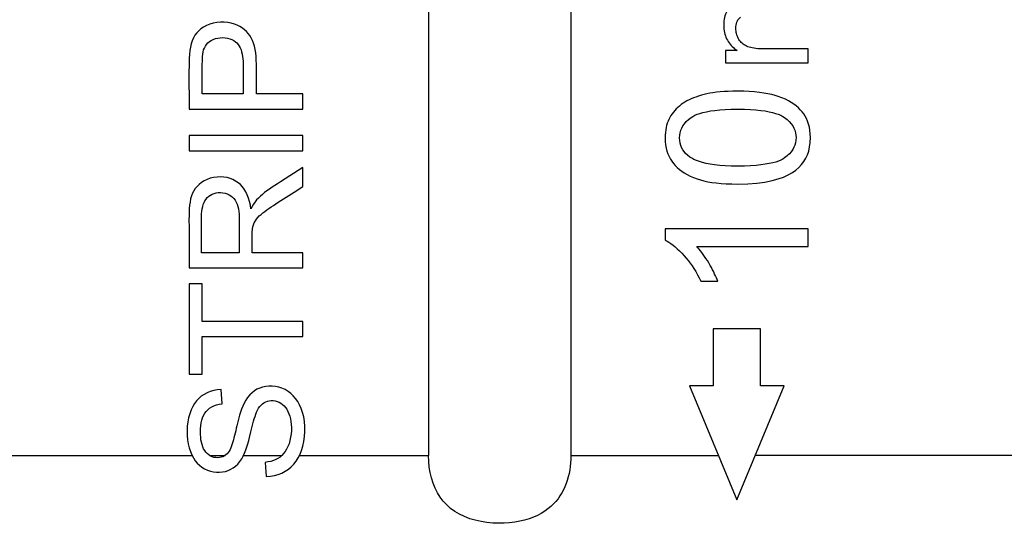
# Model space of a CAD drawing. Units: millimetres. Extents: x -33.7 to 33.7, y -24 to 25.
# Drawn here: x -20.1 to -9.7, y -18.2 to -12.9 of the extents above; entities that cross this region are included whole.
import ezdxf

# ---------------------------------------------------------------- set-up
doc = ezdxf.new("R2010")
doc.units = ezdxf.units.MM
doc.header["$LTSCALE"] = 30.734
doc.layers.get('0').update_dxf_attribs({"linetype": 'CONTINUOUS'})
doc.layers.add('ASSI', color=7, linetype='CONTINUOUS')

msp = doc.modelspace()

# ---------------------------------------------------------------- linework, layer by layer
at = {"color": 7, "linetype": 'CONTINUOUS'}
for p, q in [((-15.758, -8.426), (-15.758, -17.46)), ((-14.258, -8.426), (-14.258, -17.46)), ((-11.758, -13.179), (-12.209, -13.179)), ((-11.758, -13.326), (-11.758, -13.179)), ((-12.627, -13.195), (-12.627, -13.326)), ((-12.505, -13.195), (-12.627, -13.195)), ((-18.142, -13.653), (-18.142, -13.34)), ((-12.627, -13.326), (-11.758, -13.326)), ((-18.283, -13.408), (-18.282, -13.812)), ((-17.713, -13.653), (-18.142, -13.653)), ((-17.082, -13.653), (-17.572, -13.653)), ((-17.082, -13.812), (-17.082, -13.653)), ((-18.282, -13.812), (-17.082, -13.812)), ((-18.282, -14.092), (-18.282, -14.252)), ((-17.082, -14.092), (-18.282, -14.092)), ((-17.082, -14.252), (-17.082, -14.092)), ((-18.282, -14.252), (-17.082, -14.252)), ((-17.082, -14.628), (-17.082, -14.429)), ((-17.175, -14.687), (-17.082, -14.628)), ((-17.316, -14.776), (-17.175, -14.687)), ((-18.282, -15.059), (-18.282, -15.485)), ((-11.758, -15.074), (-13.264, -15.074)), ((-13.264, -15.074), (-13.264, -15.193)), ((-11.758, -15.258), (-11.758, -15.074)), ((-17.753, -15.326), (-18.15, -15.326)), ((-17.082, -15.326), (-17.615, -15.326)), ((-17.082, -15.485), (-17.082, -15.326)), ((-12.931, -15.258), (-11.758, -15.258)), ((-18.282, -15.485), (-17.082, -15.485)), ((-18.282, -15.653), (-18.282, -16.603)), ((-18.142, -15.653), (-18.282, -15.653)), ((-18.142, -16.048), (-18.142, -15.653)), ((-12.887, -15.626), (-12.709, -15.626)), ((-17.082, -16.048), (-18.142, -16.048)), ((-17.082, -16.207), (-17.082, -16.048)), ((-12.258, -16.126), (-12.758, -16.126)), ((-12.758, -16.126), (-12.758, -16.726)), ((-12.258, -16.726), (-12.258, -16.126)), ((-18.142, -16.603), (-18.142, -16.207)), ((-18.142, -16.207), (-17.082, -16.207)), ((-18.282, -16.603), (-18.142, -16.603)), ((-17.932, -16.916), (-17.944, -16.764)), ((-12.758, -16.726), (-13.008, -16.726)), ((-13.008, -16.726), (-12.508, -17.926)), ((-12.508, -17.926), (-12.008, -16.726)), ((-12.008, -16.726), (-12.258, -16.726)), ((-17.644, -17.271), (-17.629, -17.211)), ((-17.481, -17.533), (-17.468, -17.682))]:
    msp.add_line(p, q, dxfattribs=at)
at = {"color": 253, "linetype": 'CONTINUOUS'}
for p, q in [((-32.278, -17.46), (-18.25, -17.46)), ((-18.064, -17.46), (-17.901, -17.46)), ((-17.706, -17.46), (-17.304, -17.46)), ((-17.117, -17.46), (-15.758, -17.46)), ((-14.258, -17.46), (-12.702, -17.46)), ((-6.987, -17.46), (-12.314, -17.46))]:
    msp.add_line(p, q, dxfattribs=at)
at = {"color": 7, "linetype": 'CONTINUOUS'}
for points in [[(-12.606, -12.773), (-12.614, -12.786), (-12.621, -12.799), (-12.627, -12.814), (-12.633, -12.83), (-12.638, -12.848), (-12.641, -12.866), (-12.644, -12.886), (-12.646, -12.908), (-12.647, -12.931)], [(-12.519, -12.964), (-12.518, -12.944), (-12.516, -12.927), (-12.513, -12.911), (-12.508, -12.897), (-12.502, -12.884), (-12.496, -12.873), (-12.488, -12.863), (-12.479, -12.854), (-12.47, -12.846)], [(-17.572, -13.338), (-17.573, -13.297), (-17.575, -13.258), (-17.579, -13.221), (-17.585, -13.185), (-17.593, -13.151), (-17.602, -13.119), (-17.613, -13.089), (-17.626, -13.061), (-17.641, -13.037), (-17.657, -13.015), (-17.676, -12.994), (-17.697, -12.976), (-17.72, -12.959), (-17.746, -12.943), (-17.774, -12.929), (-17.804, -12.917), (-17.837, -12.907), (-17.874, -12.9), (-17.912, -12.896), (-17.95, -12.896), (-17.989, -12.9), (-18.028, -12.907), (-18.064, -12.917), (-18.097, -12.931), (-18.128, -12.948), (-18.156, -12.967), (-18.18, -12.987), (-18.201, -13.009), (-18.219, -13.034), (-18.235, -13.061), (-18.248, -13.092), (-18.259, -13.124), (-18.268, -13.159), (-18.274, -13.197), (-18.278, -13.236), (-18.281, -13.277), (-18.282, -13.319), (-18.282, -13.363), (-18.283, -13.408)], [(-12.647, -12.931), (-12.646, -12.951), (-12.645, -12.971), (-12.642, -12.989), (-12.639, -13.007), (-12.634, -13.024), (-12.629, -13.04), (-12.623, -13.056), (-12.616, -13.071), (-12.608, -13.086)], [(-12.486, -13.079), (-12.493, -13.067), (-12.499, -13.054), (-12.505, -13.042), (-12.509, -13.029), (-12.513, -13.017), (-12.515, -13.004), (-12.517, -12.991), (-12.519, -12.977), (-12.519, -12.964)], [(-18.142, -13.34), (-18.141, -13.312), (-18.141, -13.286), (-18.139, -13.26), (-18.138, -13.235), (-18.134, -13.211), (-18.128, -13.189), (-18.12, -13.169), (-18.11, -13.15), (-18.097, -13.132), (-18.082, -13.116), (-18.066, -13.102), (-18.047, -13.089), (-18.026, -13.078), (-18.003, -13.07), (-17.978, -13.064), (-17.952, -13.061), (-17.926, -13.06), (-17.9, -13.062), (-17.875, -13.065), (-17.851, -13.072), (-17.83, -13.08), (-17.81, -13.091), (-17.793, -13.103), (-17.777, -13.116), (-17.764, -13.132), (-17.752, -13.149), (-17.742, -13.167), (-17.734, -13.188), (-17.728, -13.209), (-17.722, -13.233), (-17.718, -13.257), (-17.715, -13.282), (-17.713, -13.309), (-17.713, -13.336)], [(-12.608, -13.086), (-12.598, -13.101), (-12.588, -13.116), (-12.578, -13.13), (-12.567, -13.143), (-12.556, -13.154), (-12.544, -13.165), (-12.532, -13.176)], [(-12.532, -13.176), (-12.519, -13.186), (-12.505, -13.195)], [(-12.471, -13.101), (-12.479, -13.09), (-12.486, -13.079)], [(-12.391, -13.155), (-12.405, -13.149), (-12.418, -13.143), (-12.431, -13.136), (-12.442, -13.128), (-12.452, -13.119), (-12.462, -13.11), (-12.471, -13.101)], [(-12.209, -13.179), (-12.236, -13.179), (-12.262, -13.178), (-12.286, -13.176), (-12.308, -13.174), (-12.327, -13.171), (-12.346, -13.168), (-12.362, -13.164), (-12.377, -13.16), (-12.391, -13.155)], [(-17.713, -13.336), (-17.712, -13.394), (-17.713, -13.653)], [(-17.572, -13.653), (-17.572, -13.422), (-17.572, -13.338)], [(-12.852, -13.658), (-12.882, -13.666), (-12.911, -13.675), (-12.939, -13.685), (-12.965, -13.695), (-12.989, -13.705), (-13.012, -13.716), (-13.034, -13.727), (-13.055, -13.739), (-13.074, -13.751)], [(-12.498, -13.624), (-12.549, -13.625), (-12.598, -13.626), (-12.643, -13.628), (-12.685, -13.631), (-12.724, -13.635), (-12.76, -13.64), (-12.793, -13.645), (-12.824, -13.651), (-12.852, -13.658)], [(-12.071, -13.679), (-12.105, -13.668), (-12.141, -13.659), (-12.181, -13.65), (-12.225, -13.643), (-12.271, -13.636), (-12.322, -13.631), (-12.377, -13.627), (-12.435, -13.625), (-12.498, -13.624)], [(-11.82, -13.841), (-11.839, -13.819), (-11.86, -13.798), (-11.883, -13.779), (-11.908, -13.76), (-11.935, -13.742), (-11.964, -13.724), (-11.997, -13.708), (-12.033, -13.693), (-12.071, -13.679)], [(-13.074, -13.751), (-13.095, -13.765), (-13.114, -13.78), (-13.131, -13.795), (-13.148, -13.81), (-13.163, -13.827), (-13.177, -13.844), (-13.191, -13.862), (-13.203, -13.881), (-13.215, -13.901)], [(-13.215, -13.901), (-13.224, -13.921), (-13.233, -13.941), (-13.241, -13.962), (-13.248, -13.984), (-13.253, -14.007), (-13.258, -14.032), (-13.261, -14.058), (-13.263, -14.085), (-13.264, -14.113)], [(-13.112, -14.115), (-13.11, -14.088), (-13.106, -14.062), (-13.099, -14.036), (-13.089, -14.012), (-13.077, -13.989), (-13.061, -13.967), (-13.041, -13.944), (-13.017, -13.922), (-12.99, -13.9)], [(-12.99, -13.9), (-12.972, -13.889), (-12.951, -13.878), (-12.926, -13.867), (-12.897, -13.857), (-12.865, -13.848), (-12.828, -13.84), (-12.787, -13.832), (-12.741, -13.826), (-12.689, -13.82), (-12.631, -13.817), (-12.567, -13.814), (-12.498, -13.813)], [(-12.498, -13.813), (-12.428, -13.814), (-12.365, -13.817), (-12.307, -13.82), (-12.255, -13.826), (-12.209, -13.832), (-12.168, -13.84), (-12.131, -13.848), (-12.099, -13.857), (-12.071, -13.867), (-12.046, -13.878), (-12.024, -13.889), (-12.006, -13.9)], [(-12.006, -13.9), (-11.979, -13.922), (-11.955, -13.944), (-11.935, -13.967), (-11.918, -13.99), (-11.906, -14.012), (-11.896, -14.036), (-11.889, -14.061), (-11.885, -14.087), (-11.884, -14.113)], [(-11.732, -14.113), (-11.734, -14.073), (-11.738, -14.036), (-11.744, -14.002), (-11.752, -13.97), (-11.762, -13.941), (-11.774, -13.913), (-11.787, -13.888), (-11.803, -13.863), (-11.82, -13.841)], [(-13.264, -14.113), (-13.262, -14.152), (-13.259, -14.189), (-13.253, -14.223), (-13.245, -14.255), (-13.234, -14.284), (-13.222, -14.312), (-13.209, -14.338), (-13.193, -14.362), (-13.176, -14.385)], [(-11.884, -14.113), (-11.885, -14.14), (-11.889, -14.166), (-11.896, -14.192), (-11.906, -14.215), (-11.918, -14.238), (-11.934, -14.261), (-11.954, -14.283), (-11.978, -14.305), (-12.005, -14.327)], [(-11.887, -14.454), (-11.855, -14.426), (-11.827, -14.396), (-11.802, -14.364), (-11.782, -14.33), (-11.765, -14.294), (-11.751, -14.255), (-11.741, -14.211), (-11.735, -14.164), (-11.732, -14.113)], [(-13.004, -14.317), (-13.027, -14.299), (-13.048, -14.28), (-13.065, -14.26), (-13.079, -14.24), (-13.09, -14.218), (-13.099, -14.195), (-13.106, -14.17), (-13.11, -14.143), (-13.112, -14.115)], [(-12.498, -14.413), (-12.567, -14.412), (-12.631, -14.409), (-12.689, -14.405), (-12.742, -14.4), (-12.789, -14.392), (-12.831, -14.384), (-12.87, -14.375), (-12.903, -14.365), (-12.934, -14.354), (-12.961, -14.343), (-12.984, -14.33), (-13.004, -14.317)], [(-13.176, -14.385), (-13.157, -14.406), (-13.136, -14.427), (-13.114, -14.447), (-13.089, -14.466), (-13.062, -14.484), (-13.032, -14.501), (-13, -14.518), (-12.964, -14.533), (-12.925, -14.548)], [(-12.005, -14.327), (-12.023, -14.339), (-12.045, -14.35), (-12.07, -14.36), (-12.098, -14.37), (-12.13, -14.379), (-12.167, -14.387), (-12.209, -14.394), (-12.255, -14.401), (-12.306, -14.406), (-12.364, -14.409), (-12.428, -14.412), (-12.498, -14.413)], [(-17.629, -14.864), (-17.635, -14.823), (-17.644, -14.785), (-17.655, -14.749), (-17.668, -14.716), (-17.683, -14.685), (-17.7, -14.656), (-17.719, -14.631), (-17.741, -14.608), (-17.765, -14.588), (-17.791, -14.57), (-17.819, -14.555), (-17.849, -14.543), (-17.881, -14.534), (-17.915, -14.529), (-17.95, -14.526), (-17.986, -14.528), (-18.023, -14.533), (-18.058, -14.541), (-18.091, -14.553), (-18.123, -14.569), (-18.151, -14.586), (-18.176, -14.605), (-18.197, -14.626), (-18.216, -14.648), (-18.232, -14.673), (-18.245, -14.699), (-18.256, -14.727), (-18.265, -14.758), (-18.271, -14.791), (-18.276, -14.825), (-18.279, -14.861), (-18.281, -14.898), (-18.282, -14.937), (-18.283, -14.976), (-18.282, -15.059)], [(-17.082, -14.429), (-17.318, -14.579), (-17.348, -14.598), (-17.406, -14.635)], [(-12.498, -14.602), (-12.392, -14.599), (-12.297, -14.592), (-12.212, -14.581), (-12.137, -14.566), (-12.073, -14.548), (-12.016, -14.528), (-11.966, -14.505), (-11.923, -14.481), (-11.887, -14.454)], [(-12.925, -14.548), (-12.892, -14.559), (-12.855, -14.568), (-12.815, -14.577), (-12.772, -14.584), (-12.725, -14.59), (-12.674, -14.595), (-12.619, -14.599), (-12.56, -14.601), (-12.498, -14.602)], [(-18.151, -14.969), (-18.15, -14.941), (-18.149, -14.914), (-18.147, -14.888), (-18.143, -14.863), (-18.138, -14.839), (-18.132, -14.817), (-18.123, -14.796), (-18.114, -14.777), (-18.102, -14.761), (-18.089, -14.745), (-18.073, -14.731), (-18.056, -14.719), (-18.037, -14.708), (-18.017, -14.7), (-17.996, -14.695), (-17.973, -14.691), (-17.95, -14.691), (-17.926, -14.693), (-17.902, -14.698), (-17.881, -14.705), (-17.86, -14.715), (-17.841, -14.727), (-17.825, -14.74), (-17.81, -14.755), (-17.797, -14.772), (-17.786, -14.792), (-17.776, -14.814), (-17.768, -14.838), (-17.762, -14.863), (-17.758, -14.89), (-17.755, -14.918), (-17.754, -14.947), (-17.753, -14.977)], [(-17.406, -14.635), (-17.434, -14.654), (-17.461, -14.672), (-17.485, -14.691), (-17.509, -14.71), (-17.53, -14.729), (-17.55, -14.749), (-17.569, -14.768), (-17.586, -14.789), (-17.601, -14.812), (-17.616, -14.837), (-17.629, -14.864)], [(-17.61, -15.054), (-17.603, -15.031), (-17.594, -15.01), (-17.583, -14.99), (-17.571, -14.972), (-17.557, -14.955), (-17.541, -14.938), (-17.523, -14.921), (-17.504, -14.906), (-17.483, -14.89), (-17.462, -14.874), (-17.44, -14.858), (-17.416, -14.842), (-17.392, -14.826), (-17.368, -14.809), (-17.342, -14.793), (-17.316, -14.776)], [(-18.15, -15.326), (-18.15, -15.027), (-18.151, -14.969)], [(-17.753, -14.977), (-17.753, -15.04), (-17.753, -15.326)], [(-17.615, -15.326), (-17.615, -15.134), (-17.615, -15.117), (-17.615, -15.1), (-17.613, -15.084), (-17.612, -15.069), (-17.61, -15.054)], [(-13.264, -15.193), (-13.244, -15.203), (-13.224, -15.215), (-13.203, -15.229), (-13.181, -15.245), (-13.159, -15.263), (-13.136, -15.283), (-13.112, -15.305), (-13.088, -15.329), (-13.063, -15.356)], [(-13.063, -15.356), (-13.042, -15.381), (-13.021, -15.407), (-13, -15.434), (-12.98, -15.463), (-12.961, -15.492), (-12.942, -15.524), (-12.923, -15.556), (-12.905, -15.591), (-12.887, -15.626)], [(-12.804, -15.433), (-12.819, -15.408), (-12.834, -15.385), (-12.848, -15.363), (-12.863, -15.342), (-12.877, -15.323), (-12.891, -15.305), (-12.904, -15.288), (-12.918, -15.272), (-12.931, -15.258)], [(-12.709, -15.626), (-12.716, -15.608), (-12.724, -15.589), (-12.732, -15.569), (-12.742, -15.549), (-12.752, -15.527), (-12.764, -15.505), (-12.776, -15.482), (-12.79, -15.458), (-12.804, -15.433)], [(-17.944, -16.764), (-17.984, -16.768), (-18.022, -16.775), (-18.058, -16.785), (-18.092, -16.799), (-18.124, -16.817), (-18.153, -16.837), (-18.179, -16.859), (-18.203, -16.884), (-18.224, -16.913), (-18.243, -16.945), (-18.26, -16.981), (-18.274, -17.02), (-18.286, -17.062), (-18.295, -17.107), (-18.3, -17.153), (-18.302, -17.2), (-18.302, -17.249), (-18.298, -17.296), (-18.291, -17.339), (-18.281, -17.38), (-18.268, -17.418), (-18.253, -17.453), (-18.236, -17.486), (-18.217, -17.515), (-18.195, -17.54), (-18.172, -17.563), (-18.147, -17.582), (-18.118, -17.599), (-18.088, -17.614), (-18.057, -17.625), (-18.025, -17.632), (-17.991, -17.636), (-17.959, -17.637), (-17.928, -17.634)], [(-17.439, -16.729), (-17.473, -16.733), (-17.506, -16.74), (-17.537, -16.75), (-17.566, -16.763), (-17.592, -16.779), (-17.618, -16.799), (-17.641, -16.822), (-17.664, -16.849), (-17.684, -16.877), (-17.701, -16.908), (-17.716, -16.941), (-17.729, -16.973), (-17.74, -17.004), (-17.749, -17.034), (-17.757, -17.064), (-17.764, -17.092), (-17.771, -17.12), (-17.778, -17.148), (-17.784, -17.174), (-17.79, -17.2), (-17.796, -17.225), (-17.802, -17.249), (-17.808, -17.273), (-17.814, -17.296), (-17.821, -17.317), (-17.827, -17.339), (-17.834, -17.359), (-17.842, -17.378), (-17.85, -17.397), (-17.859, -17.414), (-17.869, -17.429), (-17.881, -17.443), (-17.894, -17.455), (-17.908, -17.465), (-17.924, -17.474), (-17.942, -17.479), (-17.96, -17.483), (-17.98, -17.484), (-18, -17.483), (-18.019, -17.48), (-18.037, -17.474), (-18.055, -17.466), (-18.072, -17.454), (-18.089, -17.441), (-18.104, -17.425), (-18.117, -17.408), (-18.128, -17.389), (-18.138, -17.368), (-18.145, -17.345), (-18.151, -17.321), (-18.156, -17.295), (-18.159, -17.267), (-18.161, -17.239), (-18.162, -17.209), (-18.161, -17.178), (-18.158, -17.147), (-18.154, -17.117)], [(-17.468, -17.682), (-17.424, -17.679), (-17.382, -17.671), (-17.342, -17.66), (-17.304, -17.645), (-17.268, -17.626), (-17.234, -17.604), (-17.204, -17.579), (-17.177, -17.552), (-17.153, -17.521), (-17.131, -17.486), (-17.112, -17.448), (-17.095, -17.406), (-17.083, -17.361), (-17.073, -17.312), (-17.066, -17.262), (-17.063, -17.209), (-17.063, -17.155), (-17.066, -17.103), (-17.073, -17.054), (-17.085, -17.008), (-17.099, -16.966), (-17.116, -16.927), (-17.136, -16.891), (-17.158, -16.859), (-17.183, -16.831), (-17.209, -16.807), (-17.238, -16.785), (-17.269, -16.767), (-17.302, -16.752), (-17.336, -16.74), (-17.37, -16.733), (-17.405, -16.729), (-17.439, -16.729)], [(-17.629, -17.211), (-17.615, -17.154), (-17.608, -17.126), (-17.601, -17.1), (-17.594, -17.074), (-17.586, -17.049), (-17.578, -17.026), (-17.569, -17.003), (-17.559, -16.982), (-17.548, -16.963), (-17.536, -16.945), (-17.522, -16.929), (-17.508, -16.915), (-17.492, -16.904), (-17.474, -16.895), (-17.456, -16.888), (-17.436, -16.883), (-17.416, -16.881), (-17.395, -16.882), (-17.373, -16.885), (-17.352, -16.89), (-17.332, -16.898), (-17.313, -16.909), (-17.296, -16.922), (-17.279, -16.937), (-17.265, -16.955), (-17.252, -16.974), (-17.24, -16.996), (-17.23, -17.02), (-17.221, -17.046), (-17.214, -17.073), (-17.209, -17.102), (-17.205, -17.133), (-17.203, -17.165), (-17.203, -17.199), (-17.206, -17.233), (-17.211, -17.268), (-17.219, -17.303)], [(-18.154, -17.117), (-18.148, -17.089), (-18.139, -17.062), (-18.129, -17.038), (-18.116, -17.016), (-18.101, -16.996), (-18.084, -16.979), (-18.065, -16.963), (-18.043, -16.949), (-18.019, -16.937), (-17.992, -16.928), (-17.963, -16.921), (-17.932, -16.916)], [(-17.928, -17.634), (-17.897, -17.628), (-17.868, -17.618), (-17.841, -17.606), (-17.815, -17.591), (-17.791, -17.572), (-17.768, -17.55), (-17.746, -17.525), (-17.727, -17.497), (-17.71, -17.467), (-17.696, -17.435), (-17.682, -17.402), (-17.671, -17.369), (-17.661, -17.336), (-17.652, -17.303), (-17.644, -17.271)], [(-17.219, -17.303), (-17.228, -17.336), (-17.24, -17.365), (-17.254, -17.393), (-17.269, -17.418), (-17.285, -17.44), (-17.304, -17.46), (-17.323, -17.477), (-17.345, -17.491), (-17.368, -17.503), (-17.393, -17.514), (-17.421, -17.522), (-17.45, -17.528), (-17.481, -17.533)], [(-14.258, -17.46), (-14.259, -17.499), (-14.261, -17.537), (-14.265, -17.575), (-14.27, -17.612), (-14.277, -17.649), (-14.286, -17.686), (-14.296, -17.722), (-14.308, -17.756), (-14.321, -17.79), (-14.336, -17.823), (-14.353, -17.854), (-14.372, -17.885), (-14.393, -17.915), (-14.415, -17.944), (-14.441, -17.971), (-14.468, -17.998), (-14.499, -18.023), (-14.532, -18.047), (-14.569, -18.07), (-14.609, -18.091), (-14.652, -18.11), (-14.697, -18.127), (-14.745, -18.142), (-14.796, -18.153), (-14.848, -18.163), (-14.903, -18.17), (-14.96, -18.173), (-15.019, -18.174), (-15.081, -18.172), (-15.142, -18.166), (-15.203, -18.156), (-15.265, -18.143), (-15.323, -18.126), (-15.379, -18.104), (-15.431, -18.079), (-15.48, -18.05), (-15.525, -18.017), (-15.566, -17.98), (-15.603, -17.94), (-15.635, -17.898), (-15.664, -17.852), (-15.689, -17.803), (-15.71, -17.751), (-15.727, -17.696), (-15.74, -17.64), (-15.75, -17.582), (-15.756, -17.522), (-15.758, -17.46)]]:
    msp.add_lwpolyline(points, dxfattribs=at)
at = {"layer": 'ASSI', "color": 7, "linetype": 'CONTINUOUS'}
for p, q in [((-15.758, -8.426), (-15.758, -17.46)), ((-14.258, -8.426), (-14.258, -17.46)), ((-11.758, -13.179), (-12.209, -13.179)), ((-11.758, -13.326), (-11.758, -13.179)), ((-12.627, -13.195), (-12.627, -13.326)), ((-12.505, -13.195), (-12.627, -13.195)), ((-18.142, -13.653), (-18.142, -13.34)), ((-12.627, -13.326), (-11.758, -13.326)), ((-18.283, -13.408), (-18.282, -13.812)), ((-17.713, -13.653), (-18.142, -13.653)), ((-17.082, -13.653), (-17.572, -13.653)), ((-17.082, -13.812), (-17.082, -13.653)), ((-18.282, -13.812), (-17.082, -13.812)), ((-18.282, -14.092), (-18.282, -14.252)), ((-17.082, -14.092), (-18.282, -14.092)), ((-17.082, -14.252), (-17.082, -14.092)), ((-18.282, -14.252), (-17.082, -14.252)), ((-17.082, -14.628), (-17.082, -14.429)), ((-17.175, -14.687), (-17.082, -14.628)), ((-17.316, -14.776), (-17.175, -14.687)), ((-18.282, -15.059), (-18.282, -15.485)), ((-11.758, -15.074), (-13.264, -15.074)), ((-13.264, -15.074), (-13.264, -15.193)), ((-11.758, -15.258), (-11.758, -15.074)), ((-17.753, -15.326), (-18.15, -15.326)), ((-17.082, -15.326), (-17.615, -15.326)), ((-17.082, -15.485), (-17.082, -15.326)), ((-12.931, -15.258), (-11.758, -15.258)), ((-18.282, -15.485), (-17.082, -15.485)), ((-18.282, -15.653), (-18.282, -16.603)), ((-18.142, -15.653), (-18.282, -15.653)), ((-18.142, -16.048), (-18.142, -15.653)), ((-12.887, -15.626), (-12.709, -15.626)), ((-17.082, -16.048), (-18.142, -16.048)), ((-17.082, -16.207), (-17.082, -16.048)), ((-12.258, -16.126), (-12.758, -16.126)), ((-12.758, -16.126), (-12.758, -16.726)), ((-12.258, -16.726), (-12.258, -16.126)), ((-18.142, -16.603), (-18.142, -16.207)), ((-18.142, -16.207), (-17.082, -16.207)), ((-18.282, -16.603), (-18.142, -16.603)), ((-17.932, -16.916), (-17.944, -16.764)), ((-12.758, -16.726), (-13.008, -16.726)), ((-13.008, -16.726), (-12.508, -17.926)), ((-12.508, -17.926), (-12.008, -16.726)), ((-12.008, -16.726), (-12.258, -16.726)), ((-17.644, -17.271), (-17.629, -17.211)), ((-17.481, -17.533), (-17.468, -17.682))]:
    msp.add_line(p, q, dxfattribs=at)
at = {"layer": 'ASSI', "color": 253, "linetype": 'CONTINUOUS'}
for p, q in [((-32.278, -17.46), (-18.25, -17.46)), ((-18.064, -17.46), (-17.901, -17.46)), ((-17.706, -17.46), (-17.304, -17.46)), ((-17.117, -17.46), (-15.758, -17.46)), ((-14.258, -17.46), (-12.702, -17.46)), ((-6.987, -17.46), (-12.314, -17.46))]:
    msp.add_line(p, q, dxfattribs=at)
at = {"layer": 'ASSI', "color": 7, "linetype": 'CONTINUOUS'}
for points in [[(-12.606, -12.773), (-12.614, -12.786), (-12.621, -12.799), (-12.627, -12.814), (-12.633, -12.83), (-12.638, -12.848), (-12.641, -12.866), (-12.644, -12.886), (-12.646, -12.908), (-12.647, -12.931)], [(-12.519, -12.964), (-12.518, -12.944), (-12.516, -12.927), (-12.513, -12.911), (-12.508, -12.897), (-12.502, -12.884), (-12.496, -12.873), (-12.488, -12.863), (-12.479, -12.854), (-12.47, -12.846)], [(-17.572, -13.338), (-17.573, -13.297), (-17.575, -13.258), (-17.579, -13.221), (-17.585, -13.185), (-17.593, -13.151), (-17.602, -13.119), (-17.613, -13.089), (-17.626, -13.061), (-17.641, -13.037), (-17.657, -13.015), (-17.676, -12.994), (-17.697, -12.976), (-17.72, -12.959), (-17.746, -12.943), (-17.774, -12.929), (-17.804, -12.917), (-17.837, -12.907), (-17.874, -12.9), (-17.912, -12.896), (-17.95, -12.896), (-17.989, -12.9), (-18.028, -12.907), (-18.064, -12.917), (-18.097, -12.931), (-18.128, -12.948), (-18.156, -12.967), (-18.18, -12.987), (-18.201, -13.009), (-18.219, -13.034), (-18.235, -13.061), (-18.248, -13.092), (-18.259, -13.124), (-18.268, -13.159), (-18.274, -13.197), (-18.278, -13.236), (-18.281, -13.277), (-18.282, -13.319), (-18.282, -13.363), (-18.283, -13.408)], [(-12.647, -12.931), (-12.646, -12.951), (-12.645, -12.971), (-12.642, -12.989), (-12.639, -13.007), (-12.634, -13.024), (-12.629, -13.04), (-12.623, -13.056), (-12.616, -13.071), (-12.608, -13.086)], [(-12.486, -13.079), (-12.493, -13.067), (-12.499, -13.054), (-12.505, -13.042), (-12.509, -13.029), (-12.513, -13.017), (-12.515, -13.004), (-12.517, -12.991), (-12.519, -12.977), (-12.519, -12.964)], [(-18.142, -13.34), (-18.141, -13.312), (-18.141, -13.286), (-18.139, -13.26), (-18.138, -13.235), (-18.134, -13.211), (-18.128, -13.189), (-18.12, -13.169), (-18.11, -13.15), (-18.097, -13.132), (-18.082, -13.116), (-18.066, -13.102), (-18.047, -13.089), (-18.026, -13.078), (-18.003, -13.07), (-17.978, -13.064), (-17.952, -13.061), (-17.926, -13.06), (-17.9, -13.062), (-17.875, -13.065), (-17.851, -13.072), (-17.83, -13.08), (-17.81, -13.091), (-17.793, -13.103), (-17.777, -13.116), (-17.764, -13.132), (-17.752, -13.149), (-17.742, -13.167), (-17.734, -13.188), (-17.728, -13.209), (-17.722, -13.233), (-17.718, -13.257), (-17.715, -13.282), (-17.713, -13.309), (-17.713, -13.336)], [(-12.608, -13.086), (-12.598, -13.101), (-12.588, -13.116), (-12.578, -13.13), (-12.567, -13.143), (-12.556, -13.154), (-12.544, -13.165), (-12.532, -13.176)], [(-12.532, -13.176), (-12.519, -13.186), (-12.505, -13.195)], [(-12.471, -13.101), (-12.479, -13.09), (-12.486, -13.079)], [(-12.391, -13.155), (-12.405, -13.149), (-12.418, -13.143), (-12.431, -13.136), (-12.442, -13.128), (-12.452, -13.119), (-12.462, -13.11), (-12.471, -13.101)], [(-12.209, -13.179), (-12.236, -13.179), (-12.262, -13.178), (-12.286, -13.176), (-12.308, -13.174), (-12.327, -13.171), (-12.346, -13.168), (-12.362, -13.164), (-12.377, -13.16), (-12.391, -13.155)], [(-17.713, -13.336), (-17.712, -13.394), (-17.713, -13.653)], [(-17.572, -13.653), (-17.572, -13.422), (-17.572, -13.338)], [(-12.852, -13.658), (-12.882, -13.666), (-12.911, -13.675), (-12.939, -13.685), (-12.965, -13.695), (-12.989, -13.705), (-13.012, -13.716), (-13.034, -13.727), (-13.055, -13.739), (-13.074, -13.751)], [(-12.498, -13.624), (-12.549, -13.625), (-12.598, -13.626), (-12.643, -13.628), (-12.685, -13.631), (-12.724, -13.635), (-12.76, -13.64), (-12.793, -13.645), (-12.824, -13.651), (-12.852, -13.658)], [(-12.071, -13.679), (-12.105, -13.668), (-12.141, -13.659), (-12.181, -13.65), (-12.225, -13.643), (-12.271, -13.636), (-12.322, -13.631), (-12.377, -13.627), (-12.435, -13.625), (-12.498, -13.624)], [(-11.82, -13.841), (-11.839, -13.819), (-11.86, -13.798), (-11.883, -13.779), (-11.908, -13.76), (-11.935, -13.742), (-11.964, -13.724), (-11.997, -13.708), (-12.033, -13.693), (-12.071, -13.679)], [(-13.074, -13.751), (-13.095, -13.765), (-13.114, -13.78), (-13.131, -13.795), (-13.148, -13.81), (-13.163, -13.827), (-13.177, -13.844), (-13.191, -13.862), (-13.203, -13.881), (-13.215, -13.901)], [(-13.215, -13.901), (-13.224, -13.921), (-13.233, -13.941), (-13.241, -13.962), (-13.248, -13.984), (-13.253, -14.007), (-13.258, -14.032), (-13.261, -14.058), (-13.263, -14.085), (-13.264, -14.113)], [(-13.112, -14.115), (-13.11, -14.088), (-13.106, -14.062), (-13.099, -14.036), (-13.089, -14.012), (-13.077, -13.989), (-13.061, -13.967), (-13.041, -13.944), (-13.017, -13.922), (-12.99, -13.9)], [(-12.99, -13.9), (-12.972, -13.889), (-12.951, -13.878), (-12.926, -13.867), (-12.897, -13.857), (-12.865, -13.848), (-12.828, -13.84), (-12.787, -13.832), (-12.741, -13.826), (-12.689, -13.82), (-12.631, -13.817), (-12.567, -13.814), (-12.498, -13.813)], [(-12.498, -13.813), (-12.428, -13.814), (-12.365, -13.817), (-12.307, -13.82), (-12.255, -13.826), (-12.209, -13.832), (-12.168, -13.84), (-12.131, -13.848), (-12.099, -13.857), (-12.071, -13.867), (-12.046, -13.878), (-12.024, -13.889), (-12.006, -13.9)], [(-12.006, -13.9), (-11.979, -13.922), (-11.955, -13.944), (-11.935, -13.967), (-11.918, -13.99), (-11.906, -14.012), (-11.896, -14.036), (-11.889, -14.061), (-11.885, -14.087), (-11.884, -14.113)], [(-11.732, -14.113), (-11.734, -14.073), (-11.738, -14.036), (-11.744, -14.002), (-11.752, -13.97), (-11.762, -13.941), (-11.774, -13.913), (-11.787, -13.888), (-11.803, -13.863), (-11.82, -13.841)], [(-13.264, -14.113), (-13.262, -14.152), (-13.259, -14.189), (-13.253, -14.223), (-13.245, -14.255), (-13.234, -14.284), (-13.222, -14.312), (-13.209, -14.338), (-13.193, -14.362), (-13.176, -14.385)], [(-11.884, -14.113), (-11.885, -14.14), (-11.889, -14.166), (-11.896, -14.192), (-11.906, -14.215), (-11.918, -14.238), (-11.934, -14.261), (-11.954, -14.283), (-11.978, -14.305), (-12.005, -14.327)], [(-11.887, -14.454), (-11.855, -14.426), (-11.827, -14.396), (-11.802, -14.364), (-11.782, -14.33), (-11.765, -14.294), (-11.751, -14.255), (-11.741, -14.211), (-11.735, -14.164), (-11.732, -14.113)], [(-13.004, -14.317), (-13.027, -14.299), (-13.048, -14.28), (-13.065, -14.26), (-13.079, -14.24), (-13.09, -14.218), (-13.099, -14.195), (-13.106, -14.17), (-13.11, -14.143), (-13.112, -14.115)], [(-12.498, -14.413), (-12.567, -14.412), (-12.631, -14.409), (-12.689, -14.405), (-12.742, -14.4), (-12.789, -14.392), (-12.831, -14.384), (-12.87, -14.375), (-12.903, -14.365), (-12.934, -14.354), (-12.961, -14.343), (-12.984, -14.33), (-13.004, -14.317)], [(-13.176, -14.385), (-13.157, -14.406), (-13.136, -14.427), (-13.114, -14.447), (-13.089, -14.466), (-13.062, -14.484), (-13.032, -14.501), (-13, -14.518), (-12.964, -14.533), (-12.925, -14.548)], [(-12.005, -14.327), (-12.023, -14.339), (-12.045, -14.35), (-12.07, -14.36), (-12.098, -14.37), (-12.13, -14.379), (-12.167, -14.387), (-12.209, -14.394), (-12.255, -14.401), (-12.306, -14.406), (-12.364, -14.409), (-12.428, -14.412), (-12.498, -14.413)], [(-17.629, -14.864), (-17.635, -14.823), (-17.644, -14.785), (-17.655, -14.749), (-17.668, -14.716), (-17.683, -14.685), (-17.7, -14.656), (-17.719, -14.631), (-17.741, -14.608), (-17.765, -14.588), (-17.791, -14.57), (-17.819, -14.555), (-17.849, -14.543), (-17.881, -14.534), (-17.915, -14.529), (-17.95, -14.526), (-17.986, -14.528), (-18.023, -14.533), (-18.058, -14.541), (-18.091, -14.553), (-18.123, -14.569), (-18.151, -14.586), (-18.176, -14.605), (-18.197, -14.626), (-18.216, -14.648), (-18.232, -14.673), (-18.245, -14.699), (-18.256, -14.727), (-18.265, -14.758), (-18.271, -14.791), (-18.276, -14.825), (-18.279, -14.861), (-18.281, -14.898), (-18.282, -14.937), (-18.283, -14.976), (-18.282, -15.059)], [(-17.082, -14.429), (-17.318, -14.579), (-17.348, -14.598), (-17.406, -14.635)], [(-12.498, -14.602), (-12.392, -14.599), (-12.297, -14.592), (-12.212, -14.581), (-12.137, -14.566), (-12.073, -14.548), (-12.016, -14.528), (-11.966, -14.505), (-11.923, -14.481), (-11.887, -14.454)], [(-12.925, -14.548), (-12.892, -14.559), (-12.855, -14.568), (-12.815, -14.577), (-12.772, -14.584), (-12.725, -14.59), (-12.674, -14.595), (-12.619, -14.599), (-12.56, -14.601), (-12.498, -14.602)], [(-18.151, -14.969), (-18.15, -14.941), (-18.149, -14.914), (-18.147, -14.888), (-18.143, -14.863), (-18.138, -14.839), (-18.132, -14.817), (-18.123, -14.796), (-18.114, -14.777), (-18.102, -14.761), (-18.089, -14.745), (-18.073, -14.731), (-18.056, -14.719), (-18.037, -14.708), (-18.017, -14.7), (-17.996, -14.695), (-17.973, -14.691), (-17.95, -14.691), (-17.926, -14.693), (-17.902, -14.698), (-17.881, -14.705), (-17.86, -14.715), (-17.841, -14.727), (-17.825, -14.74), (-17.81, -14.755), (-17.797, -14.772), (-17.786, -14.792), (-17.776, -14.814), (-17.768, -14.838), (-17.762, -14.863), (-17.758, -14.89), (-17.755, -14.918), (-17.754, -14.947), (-17.753, -14.977)], [(-17.406, -14.635), (-17.434, -14.654), (-17.461, -14.672), (-17.485, -14.691), (-17.509, -14.71), (-17.53, -14.729), (-17.55, -14.749), (-17.569, -14.768), (-17.586, -14.789), (-17.601, -14.812), (-17.616, -14.837), (-17.629, -14.864)], [(-17.61, -15.054), (-17.603, -15.031), (-17.594, -15.01), (-17.583, -14.99), (-17.571, -14.972), (-17.557, -14.955), (-17.541, -14.938), (-17.523, -14.921), (-17.504, -14.906), (-17.483, -14.89), (-17.462, -14.874), (-17.44, -14.858), (-17.416, -14.842), (-17.392, -14.826), (-17.368, -14.809), (-17.342, -14.793), (-17.316, -14.776)], [(-18.15, -15.326), (-18.15, -15.027), (-18.151, -14.969)], [(-17.753, -14.977), (-17.753, -15.04), (-17.753, -15.326)], [(-17.615, -15.326), (-17.615, -15.134), (-17.615, -15.117), (-17.615, -15.1), (-17.613, -15.084), (-17.612, -15.069), (-17.61, -15.054)], [(-13.264, -15.193), (-13.244, -15.203), (-13.224, -15.215), (-13.203, -15.229), (-13.181, -15.245), (-13.159, -15.263), (-13.136, -15.283), (-13.112, -15.305), (-13.088, -15.329), (-13.063, -15.356)], [(-13.063, -15.356), (-13.042, -15.381), (-13.021, -15.407), (-13, -15.434), (-12.98, -15.463), (-12.961, -15.492), (-12.942, -15.524), (-12.923, -15.556), (-12.905, -15.591), (-12.887, -15.626)], [(-12.804, -15.433), (-12.819, -15.408), (-12.834, -15.385), (-12.848, -15.363), (-12.863, -15.342), (-12.877, -15.323), (-12.891, -15.305), (-12.904, -15.288), (-12.918, -15.272), (-12.931, -15.258)], [(-12.709, -15.626), (-12.716, -15.608), (-12.724, -15.589), (-12.732, -15.569), (-12.742, -15.549), (-12.752, -15.527), (-12.764, -15.505), (-12.776, -15.482), (-12.79, -15.458), (-12.804, -15.433)], [(-17.944, -16.764), (-17.984, -16.768), (-18.022, -16.775), (-18.058, -16.785), (-18.092, -16.799), (-18.124, -16.817), (-18.153, -16.837), (-18.179, -16.859), (-18.203, -16.884), (-18.224, -16.913), (-18.243, -16.945), (-18.26, -16.981), (-18.274, -17.02), (-18.286, -17.062), (-18.295, -17.107), (-18.3, -17.153), (-18.302, -17.2), (-18.302, -17.249), (-18.298, -17.296), (-18.291, -17.339), (-18.281, -17.38), (-18.268, -17.418), (-18.253, -17.453), (-18.236, -17.486), (-18.217, -17.515), (-18.195, -17.54), (-18.172, -17.563), (-18.147, -17.582), (-18.118, -17.599), (-18.088, -17.614), (-18.057, -17.625), (-18.025, -17.632), (-17.991, -17.636), (-17.959, -17.637), (-17.928, -17.634)], [(-17.439, -16.729), (-17.473, -16.733), (-17.506, -16.74), (-17.537, -16.75), (-17.566, -16.763), (-17.592, -16.779), (-17.618, -16.799), (-17.641, -16.822), (-17.664, -16.849), (-17.684, -16.877), (-17.701, -16.908), (-17.716, -16.941), (-17.729, -16.973), (-17.74, -17.004), (-17.749, -17.034), (-17.757, -17.064), (-17.764, -17.092), (-17.771, -17.12), (-17.778, -17.148), (-17.784, -17.174), (-17.79, -17.2), (-17.796, -17.225), (-17.802, -17.249), (-17.808, -17.273), (-17.814, -17.296), (-17.821, -17.317), (-17.827, -17.339), (-17.834, -17.359), (-17.842, -17.378), (-17.85, -17.397), (-17.859, -17.414), (-17.869, -17.429), (-17.881, -17.443), (-17.894, -17.455), (-17.908, -17.465), (-17.924, -17.474), (-17.942, -17.479), (-17.96, -17.483), (-17.98, -17.484), (-18, -17.483), (-18.019, -17.48), (-18.037, -17.474), (-18.055, -17.466), (-18.072, -17.454), (-18.089, -17.441), (-18.104, -17.425), (-18.117, -17.408), (-18.128, -17.389), (-18.138, -17.368), (-18.145, -17.345), (-18.151, -17.321), (-18.156, -17.295), (-18.159, -17.267), (-18.161, -17.239), (-18.162, -17.209), (-18.161, -17.178), (-18.158, -17.147), (-18.154, -17.117)], [(-17.468, -17.682), (-17.424, -17.679), (-17.382, -17.671), (-17.342, -17.66), (-17.304, -17.645), (-17.268, -17.626), (-17.234, -17.604), (-17.204, -17.579), (-17.177, -17.552), (-17.153, -17.521), (-17.131, -17.486), (-17.112, -17.448), (-17.095, -17.406), (-17.083, -17.361), (-17.073, -17.312), (-17.066, -17.262), (-17.063, -17.209), (-17.063, -17.155), (-17.066, -17.103), (-17.073, -17.054), (-17.085, -17.008), (-17.099, -16.966), (-17.116, -16.927), (-17.136, -16.891), (-17.158, -16.859), (-17.183, -16.831), (-17.209, -16.807), (-17.238, -16.785), (-17.269, -16.767), (-17.302, -16.752), (-17.336, -16.74), (-17.37, -16.733), (-17.405, -16.729), (-17.439, -16.729)], [(-17.629, -17.211), (-17.615, -17.154), (-17.608, -17.126), (-17.601, -17.1), (-17.594, -17.074), (-17.586, -17.049), (-17.578, -17.026), (-17.569, -17.003), (-17.559, -16.982), (-17.548, -16.963), (-17.536, -16.945), (-17.522, -16.929), (-17.508, -16.915), (-17.492, -16.904), (-17.474, -16.895), (-17.456, -16.888), (-17.436, -16.883), (-17.416, -16.881), (-17.395, -16.882), (-17.373, -16.885), (-17.352, -16.89), (-17.332, -16.898), (-17.313, -16.909), (-17.296, -16.922), (-17.279, -16.937), (-17.265, -16.955), (-17.252, -16.974), (-17.24, -16.996), (-17.23, -17.02), (-17.221, -17.046), (-17.214, -17.073), (-17.209, -17.102), (-17.205, -17.133), (-17.203, -17.165), (-17.203, -17.199), (-17.206, -17.233), (-17.211, -17.268), (-17.219, -17.303)], [(-18.154, -17.117), (-18.148, -17.089), (-18.139, -17.062), (-18.129, -17.038), (-18.116, -17.016), (-18.101, -16.996), (-18.084, -16.979), (-18.065, -16.963), (-18.043, -16.949), (-18.019, -16.937), (-17.992, -16.928), (-17.963, -16.921), (-17.932, -16.916)], [(-17.928, -17.634), (-17.897, -17.628), (-17.868, -17.618), (-17.841, -17.606), (-17.815, -17.591), (-17.791, -17.572), (-17.768, -17.55), (-17.746, -17.525), (-17.727, -17.497), (-17.71, -17.467), (-17.696, -17.435), (-17.682, -17.402), (-17.671, -17.369), (-17.661, -17.336), (-17.652, -17.303), (-17.644, -17.271)], [(-17.219, -17.303), (-17.228, -17.336), (-17.24, -17.365), (-17.254, -17.393), (-17.269, -17.418), (-17.285, -17.44), (-17.304, -17.46), (-17.323, -17.477), (-17.345, -17.491), (-17.368, -17.503), (-17.393, -17.514), (-17.421, -17.522), (-17.45, -17.528), (-17.481, -17.533)], [(-14.258, -17.46), (-14.259, -17.499), (-14.261, -17.537), (-14.265, -17.575), (-14.27, -17.612), (-14.277, -17.649), (-14.286, -17.686), (-14.296, -17.722), (-14.308, -17.756), (-14.321, -17.79), (-14.336, -17.823), (-14.353, -17.854), (-14.372, -17.885), (-14.393, -17.915), (-14.415, -17.944), (-14.441, -17.971), (-14.468, -17.998), (-14.499, -18.023), (-14.532, -18.047), (-14.569, -18.07), (-14.609, -18.091), (-14.652, -18.11), (-14.697, -18.127), (-14.745, -18.142), (-14.796, -18.153), (-14.848, -18.163), (-14.903, -18.17), (-14.96, -18.173), (-15.019, -18.174), (-15.081, -18.172), (-15.142, -18.166), (-15.203, -18.156), (-15.265, -18.143), (-15.323, -18.126), (-15.379, -18.104), (-15.431, -18.079), (-15.48, -18.05), (-15.525, -18.017), (-15.566, -17.98), (-15.603, -17.94), (-15.635, -17.898), (-15.664, -17.852), (-15.689, -17.803), (-15.71, -17.751), (-15.727, -17.696), (-15.74, -17.64), (-15.75, -17.582), (-15.756, -17.522), (-15.758, -17.46)]]:
    msp.add_lwpolyline(points, dxfattribs=at)

doc.saveas('drawing.dxf')
